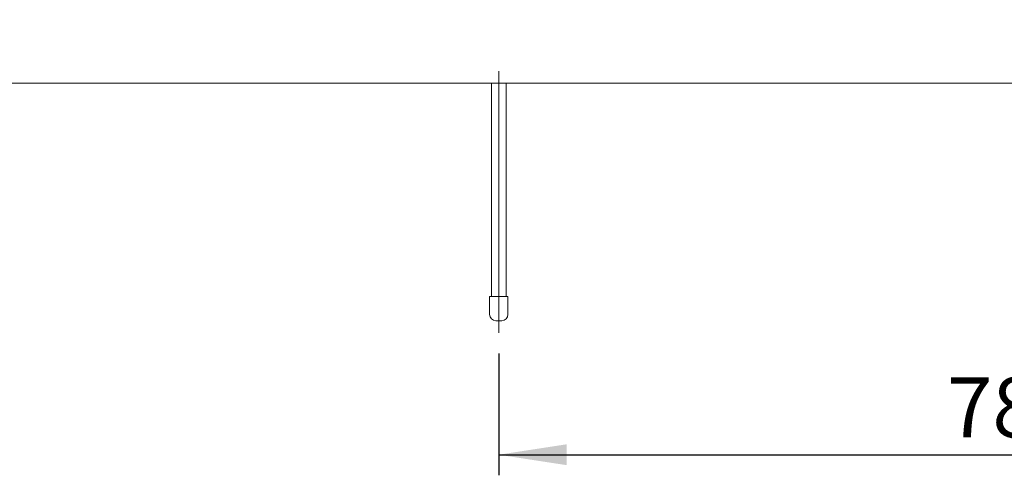
# Paper-space layout 'Blatt2' of a CAD drawing. Units: millimetres. Extents: x 5 to 415, y 5 to 292.
# Drawn here: x 88 to 136, y 69 to 91 of the extents above; entities that cross this region are included whole.
import ezdxf

# ---------------------------------------------------------------- set-up
doc = ezdxf.new("R2010")
doc.units = ezdxf.units.MM
doc.linetypes.add('CENTERX2', pattern=[20.32, 12.7, -2.54, 2.54, -2.54])
doc.layers.add('BEMAßUNG', color=96, linetype='Continuous')
doc.styles.add('SLDTEXTSTYLE0', font='TXT', dxfattribs={"width": 0.75})
doc.dimstyles.new('SLDDIMSTYLE9', dxfattribs={"dimtxt": 2.910417, "dimasz": 3.302, "dimexe": 0, "dimexo": 0.0625, "dimgap": 0.727604, "dimtad": 1, "dimlfac": 17, "dimrnd": 1e-09, "dimzin": 12, "dimdsep": 46, "dimtxsty": 'SLDTEXTSTYLE0', "dimsah": 1, "dimcen": 0.09, "dimadec": 0, "dimazin": 3, "dimtfac": 1, "dimtofl": 0, "dimtmove": 0, "dimatfit": 3, "dimfxl": 0, "dimfrac": 2, "dimtolj": 1, "dimtzin": 12, "dimarcsym": 0})

# ---------------------------------------------------------------- blocks, each defined once
blk = doc.blocks.new('_D_58')
at = {"layer": 'BEMAßUNG'}
for p, q in [((111.246, 74.494), (111.246, 68.574)), ((157.128, 74.259), (157.128, 68.574)), ((111.246, 69.574), (157.128, 69.574))]:
    blk.add_line(p, q, dxfattribs=at)
for points in [[(111.246, 69.574), (114.548, 69.066), (114.548, 70.082)], [(157.128, 69.574), (153.826, 70.082), (153.826, 69.066)]]:
    blk.add_solid(points, dxfattribs=at)
at = {"layer": 'BEMAßUNG', "insert": (132.992, 73.326), "char_height": 2.9104, "attachment_point": 1, "style": 'SLDTEXTSTYLE0'}
blk.add_mtext('780', dxfattribs=at)

psp = doc.layouts.new('Blatt2')

# ---------------------------------------------------------------- linework, layer by layer
at = {"color": 7, "linetype": 'Continuous', "lineweight": 15}
for p, q in [((37.90518, 87.61147), (184.58611, 87.61147)), ((110.8927, 87.61147), (110.8927, 77.25853)), ((111.59858, 77.25853), (111.59858, 87.61147)), ((110.80446, 77.25853), (110.80446, 76.37618)), ((111.68682, 77.25853), (110.80446, 77.25853)), ((111.68682, 76.37618), (111.68682, 77.25853)), ((111.3927, 76.08206), (111.09858, 76.08206))]:
    psp.add_line(p, q, dxfattribs=at)
for centre, start, end in [((111.09858, 76.37618), 180, 270), ((111.3927, 76.37618), 270, 0)]:
    psp.add_arc(centre, 0.29412, start, end, dxfattribs=at)
at = {"layer": 'BEMAßUNG', "linetype": 'CENTERX2', "lineweight": 0}
psp.add_line((111.24564, 75.49383), (111.24564, 90.69672), dxfattribs=at)

# ---------------------------------------------------------------- dimensions: what is measured, and where the dimension line sits
at = {"layer": 'BEMAßUNG'}
dim = psp.add_linear_dim(base=(157.12799, 69.57405), p1=(111.24564, 75.49383), p2=(157.12799, 75.25853), dimstyle='SLDDIMSTYLE9', dxfattribs=at)
dim.commit()
dim.dimension.update_dxf_attribs({"geometry": '_D_58', "text_midpoint": (136.21811, 69.57405), "dimtype": 160})

doc.saveas('drawing.dxf')
